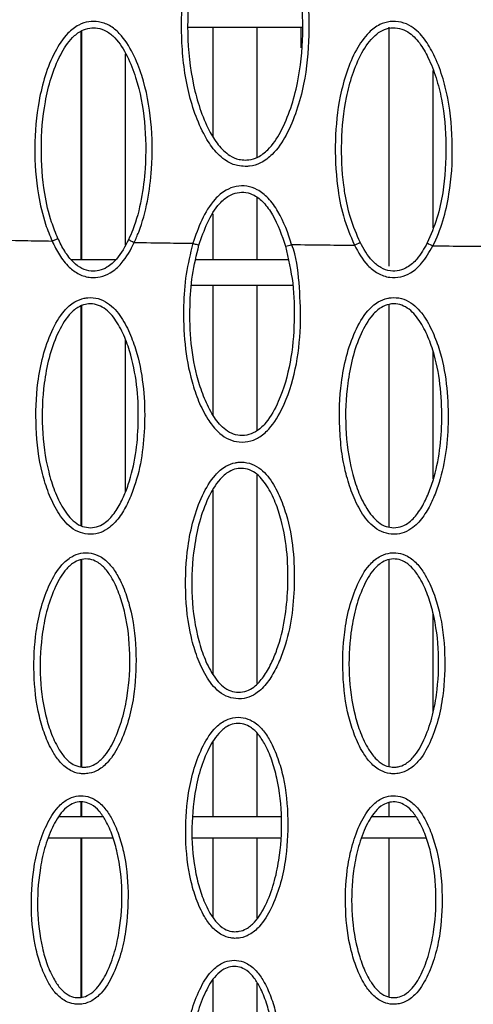
# Model space of a CAD drawing. Units: millimetres. Extents: x 0 to 420, y 0 to 297.
# Drawn here: x 253 to 258, y 61 to 72 of the extents above; entities that cross this region are included whole.
import ezdxf

# ---------------------------------------------------------------- set-up
doc = ezdxf.new("R2010")
doc.units = ezdxf.units.MM

msp = doc.modelspace()

# ---------------------------------------------------------------- linework, layer by layer
at = {"color": 7, "linetype": 'Continuous', "lineweight": 25}
for p, q in [((254.815, 72.038), (256.1602, 72.038)), ((255.1116, 70.7479), (255.1116, 72.038)), ((255.6295, 70.5076), (255.6295, 72.038)), ((256.1474, 71.7962), (256.1474, 72.038)), ((257.1832, 69.2237), (257.1832, 72.038)), ((253.5563, 69.3013), (253.5563, 71.9949)), ((253.5572, 69.3013), (253.5572, 71.9956)), ((253.558, 71.9962), (253.558, 69.3013)), ((254.0759, 69.4772), (254.0759, 71.7274)), ((257.701, 69.675), (257.701, 71.5308)), ((255.6295, 69.3013), (255.6295, 70.0313)), ((255.1116, 69.3013), (255.1116, 69.8427)), ((254.8712, 69.494), (254.8712, 69.494)), ((253.9632, 69.3013), (253.4415, 69.3013)), ((255.9931, 69.3013), (254.9059, 69.3013)), ((254.8571, 69.0013), (256.0478, 69.0013)), ((255.1116, 67.4643), (255.1116, 69.0013)), ((255.6295, 67.2873), (255.6295, 69.0013)), ((257.1832, 66.153), (257.1832, 68.7753)), ((253.5563, 66.1678), (253.5563, 68.755)), ((253.5572, 66.1673), (253.5572, 68.7553)), ((253.558, 68.7557), (253.558, 66.1669)), ((254.0759, 66.5671), (254.0759, 68.3616)), ((257.701, 66.7187), (257.701, 68.2164)), ((255.6295, 64.3112), (255.6295, 66.7618)), ((255.1116, 64.4153), (255.1116, 66.5876)), ((253.5563, 63.3259), (253.5563, 65.7681)), ((253.5572, 63.3258), (253.5572, 65.7685)), ((253.558, 65.7688), (253.558, 63.3258)), ((257.1832, 63.3324), (257.1832, 65.7696)), ((257.701, 63.9783), (257.701, 65.1312)), ((255.6295, 62.738), (255.6295, 63.7226)), ((255.1116, 62.738), (255.1116, 63.6197)), ((253.5563, 62.738), (253.5563, 62.911)), ((253.5572, 62.738), (253.5572, 62.911)), ((253.558, 62.911), (253.558, 62.738)), ((257.1832, 62.738), (257.1832, 62.9075)), ((253.8133, 62.738), (253.2966, 62.738)), ((255.9133, 62.738), (254.8756, 62.738)), ((257.4996, 62.738), (256.9823, 62.738)), ((253.9318, 62.488), (253.1702, 62.488)), ((253.5563, 60.6129), (253.5563, 62.488)), ((253.5572, 60.613), (253.5572, 62.488)), ((253.558, 62.488), (253.558, 60.6131)), ((255.901, 62.488), (254.861, 62.488)), ((255.1116, 61.5507), (255.1116, 62.488)), ((255.6295, 61.5502), (255.6295, 62.488)), ((257.621, 62.488), (256.8599, 62.488)), ((257.1832, 60.6191), (257.1832, 62.488)), ((255.1116, 58.7758), (255.1116, 60.8183)), ((255.6295, 58.9306), (255.6295, 60.7816))]:
    msp.add_line(p, q, dxfattribs=at)
for centre, radius, start, end in [((255.5055, 71.2158), 1.8152, 284.58175, 286.94382), ((255.9357, 71.2018), 1.9224, 295.84716, 298.09093), ((258.6742, 71.4411), 2.2046, 241.78083, 243.74144)]:
    msp.add_arc(centre, radius, start, end, dxfattribs=at)
for points, knots in [([(255.4882, 70.3992), (255.5049, 70.3998), (255.5669, 70.4021), (255.6826, 70.4388), (255.8402, 70.5589), (255.9826, 70.7748), (256.1002, 71.0576), (256.2039, 71.4506), (256.2502, 71.9493), (256.2275, 72.5004), (256.1374, 72.9301), (256.0239, 73.2289), (255.9143, 73.4375), (255.7794, 73.5963), (255.6267, 73.685), (255.5024, 73.7046), (255.3872, 73.6912), (255.2676, 73.6453), (255.1084, 73.509), (254.9635, 73.2646), (254.8446, 72.9457), (254.7518, 72.5112), (254.7295, 72.0761), (254.7524, 71.6555), (254.799, 71.3478), (254.878, 71.0554), (254.9796, 70.8085), (255.1048, 70.6025), (255.2417, 70.4682), (255.3805, 70.4063), (255.4578, 70.4012), (255.4882, 70.3992)], [0, 0, 0, 0, 0.006437, 0.0237575, 0.0454353, 0.0811614, 0.1214084, 0.1626133, 0.2365446, 0.3124737, 0.3734512, 0.4038751, 0.4348172, 0.4635439, 0.4823962, 0.501353, 0.5105698, 0.5266733, 0.5496357, 0.5894956, 0.6341084, 0.6798216, 0.7592908, 0.8002778, 0.8412375, 0.8783992, 0.9161789, 0.943191, 0.9704347, 0.9883801, 1, 1, 1, 1]), ([(255.4881, 70.4748), (255.4634, 70.4764), (255.4, 70.4806), (255.2824, 70.5336), (255.1619, 70.6533), (255.0464, 70.8444), (254.9484, 71.0803), (254.847, 71.4622), (254.7928, 71.9688), (254.8267, 72.4962), (254.9156, 72.9223), (255.0295, 73.2273), (255.1642, 73.4569), (255.3051, 73.5789), (255.4056, 73.6179), (255.4996, 73.6288), (255.602, 73.6127), (255.7325, 73.536), (255.8531, 73.392), (255.9571, 73.1973), (256.0645, 72.9085), (256.1515, 72.4929), (256.1797, 71.9544), (256.1296, 71.4693), (256.0307, 71.0844), (255.918, 70.8156), (255.7869, 70.6143), (255.6491, 70.508), (255.5524, 70.4771), (255.5018, 70.4753), (255.4881, 70.4748)], [0, 0, 0, 0, 0.01005899, 0.02580342, 0.05128423, 0.07809578, 0.11654788, 0.15506076, 0.23902877, 0.32307971, 0.36963893, 0.4161082, 0.4555719, 0.47673988, 0.49080898, 0.49878309, 0.51520645, 0.53201474, 0.5594331, 0.5905679, 0.62179853, 0.68484482, 0.76293808, 0.84095595, 0.88281843, 0.92459151, 0.95959732, 0.97936386, 0.99441834, 1, 1, 1, 1]), ([(254.1807, 69.5043), (254.1807, 69.5043), (254.1995, 69.5445), (254.2659, 69.7022), (254.3452, 69.9909), (254.3959, 70.4275), (254.3933, 70.926), (254.3076, 71.3865), (254.1706, 71.7342), (254.0438, 71.9404), (253.8951, 72.0633), (253.7675, 72.1089), (253.6407, 72.1094), (253.5126, 72.0673), (253.3658, 71.9501), (253.2336, 71.7413), (253.1246, 71.4697), (253.0345, 71.0916), (252.9931, 70.6196), (253.0311, 70.1301), (253.1132, 69.762), (253.1858, 69.586), (253.2128, 69.5205)], [0, 0, 0, 0, 0.00000103, 0.02295885, 0.08829871, 0.15377469, 0.24953068, 0.34492616, 0.39349236, 0.44234161, 0.46794911, 0.49166116, 0.51078205, 0.53245506, 0.55997965, 0.60600937, 0.65831695, 0.7107278, 0.80622672, 0.9017485, 0.96343834, 1, 1, 1, 1]), ([(253.2813, 69.5524), (253.2554, 69.6153), (253.1854, 69.7852), (253.1053, 70.1401), (253.0739, 70.6171), (253.1073, 71.076), (253.1964, 71.4446), (253.2986, 71.7028), (253.4202, 71.8966), (253.5476, 71.9996), (253.6526, 72.0344), (253.7544, 72.0341), (253.8592, 71.9963), (253.9887, 71.888), (254.1046, 71.6974), (254.2347, 71.3677), (254.316, 70.9201), (254.3215, 70.4363), (254.2714, 70.0092), (254.1969, 69.7286), (254.13, 69.5759), (254.1129, 69.5369)], [0, 0, 0, 0, 0.0370532, 0.1000318, 0.1970287, 0.2967105, 0.3493596, 0.4030639, 0.4476222, 0.4722619, 0.4906309, 0.5067615, 0.5269091, 0.5499311, 0.5973532, 0.646487, 0.7428558, 0.842947, 0.9091776, 0.976783, 1, 1, 1, 1]), ([(257.6988, 69.4639), (257.6988, 69.4639), (257.7478, 69.5576), (257.8232, 69.7598), (257.9119, 70.1508), (257.9404, 70.6383), (257.9031, 71.1058), (257.813, 71.4662), (257.7221, 71.7004), (257.6065, 71.9035), (257.4738, 72.0408), (257.3257, 72.1055), (257.1943, 72.1127), (257.0603, 72.0725), (256.9151, 71.9624), (256.7845, 71.7664), (256.6769, 71.5096), (256.5818, 71.1535), (256.538, 70.7014), (256.5579, 70.2271), (256.6326, 69.8094), (256.7263, 69.5852), (256.7738, 69.4717)], [0, 0, 0, 0, 0.000001, 0.0537173, 0.1088097, 0.2033115, 0.3005534, 0.345733, 0.3916214, 0.4276978, 0.4641302, 0.4861672, 0.5082651, 0.5295288, 0.5559358, 0.5990641, 0.6474547, 0.6969977, 0.7857548, 0.8768952, 0.9376818, 1, 1, 1, 1]), ([(256.8409, 69.5058), (256.8013, 69.5981), (256.7212, 69.785), (256.6725, 70.0153), (256.6287, 70.3167), (256.6136, 70.6949), (256.6542, 71.1328), (256.7469, 71.4824), (256.851, 71.7327), (256.9733, 71.9153), (257.1013, 72.0064), (257.2028, 72.037), (257.3086, 72.0312), (257.4321, 71.9767), (257.5481, 71.8547), (257.6541, 71.6678), (257.7411, 71.4442), (257.8274, 71.0997), (257.8654, 70.6429), (257.837, 70.1715), (257.7552, 69.7845), (257.6732, 69.5945), (257.6317, 69.4985)], [0, 0, 0, 0, 0.0536877, 0.1086899, 0.1253688, 0.2168747, 0.3106383, 0.3598036, 0.4099231, 0.4557652, 0.4749249, 0.4929115, 0.511541, 0.5303898, 0.563922, 0.5994106, 0.6452605, 0.6919451, 0.7892059, 0.8893853, 0.9441118, 1, 1, 1, 1]), ([(256.0345, 69.4793), (256.0345, 69.4793), (255.9935, 69.6138), (255.9204, 69.8085), (255.7707, 70.0227), (255.6434, 70.127), (255.5089, 70.173), (255.3791, 70.1705), (255.2456, 70.1196), (255.0962, 69.9895), (254.9662, 69.7706), (254.9029, 69.5864), (254.8712, 69.494)], [0, 0, 0, 0, 0.0000031, 0.220671, 0.322328, 0.4072182, 0.4741312, 0.5411304, 0.606831, 0.6943172, 0.8467294, 1, 1, 1, 1]), ([(254.943, 69.4732), (254.9735, 69.5619), (255.0332, 69.7357), (255.1524, 69.9383), (255.2832, 70.0538), (255.3931, 70.0961), (255.4975, 70.098), (255.6078, 70.06), (255.717, 69.9693), (255.8556, 69.7713), (255.9187, 69.587), (255.9625, 69.459)], [0, 0, 0, 0, 0.1636689, 0.3204953, 0.4037989, 0.4627207, 0.5222602, 0.5820886, 0.6624109, 0.7654158, 1, 1, 1, 1]), ([(252.4672, 69.5345), (252.6064, 69.5318), (252.8549, 69.527), (253.1035, 69.5225), (253.2128, 69.5205)], [0, 0, 0, 0, 0.5600542, 1, 1, 1, 1]), ([(253.2128, 69.5205), (253.2204, 69.524), (253.2361, 69.5311), (253.2686, 69.5461), (253.276, 69.5498), (253.2813, 69.5524)], [0, 0, 0, 0, 0.2172127, 0.4465538, 1, 1, 1, 1]), ([(253.2128, 69.5205), (253.2128, 69.5205), (253.2128, 69.5205), (253.2128, 69.5205), (253.2128, 69.5205)], [0, 0, 0, 0, 0.56, 1, 1, 1, 1]), ([(253.2128, 69.5205), (253.2399, 69.465), (253.2939, 69.3544), (253.4001, 69.2187), (253.5268, 69.1234), (253.6574, 69.0855), (253.7859, 69.0937), (253.9148, 69.1465), (254.0624, 69.2805), (254.1397, 69.4165), (254.1807, 69.5042), (254.1807, 69.5043)], [0, 0, 0, 0, 0.1365619, 0.2722571, 0.3777093, 0.4826809, 0.565934, 0.6587427, 0.785462, 0.9999956, 1, 1, 1, 1]), ([(254.1129, 69.5369), (254.0711, 69.4564), (254.0064, 69.332), (253.8758, 69.2131), (253.7693, 69.169), (253.666, 69.1625), (253.5594, 69.1936), (253.4507, 69.2763), (253.3557, 69.3991), (253.3062, 69.5012), (253.2813, 69.5524)], [0, 0, 0, 0, 0.2278566, 0.3526497, 0.4385195, 0.5146686, 0.610997, 0.7127424, 0.8558757, 1, 1, 1, 1]), ([(254.1129, 69.5369), (254.1211, 69.5327), (254.1304, 69.528), (254.1625, 69.5128), (254.1731, 69.5078), (254.1807, 69.5043)], [0, 0, 0, 0, 0.6919004, 0.7787051, 1, 1, 1, 1]), ([(254.1807, 69.5043), (254.3096, 69.5023), (254.5398, 69.4987), (254.7699, 69.4955), (254.8712, 69.494)], [0, 0, 0, 0, 0.5600393, 1, 1, 1, 1]), ([(254.8712, 69.494), (254.8412, 69.373), (254.7812, 69.1308), (254.7558, 68.7305), (254.767, 68.3046), (254.8348, 67.928), (254.9338, 67.6342), (255.0308, 67.4385), (255.1237, 67.3144), (255.2088, 67.2356), (255.2928, 67.1799), (255.4198, 67.146), (255.5544, 67.1585), (255.6855, 67.2236), (255.8297, 67.3665), (255.9844, 67.6532), (256.1055, 68.0742), (256.1503, 68.5611), (256.1254, 69.0297), (256.0932, 69.3391), (256.0345, 69.4793), (256.0345, 69.4793)], [0, 0, 0, 0, 0.0710907, 0.142298, 0.2283355, 0.3141702, 0.3597114, 0.4051373, 0.4385542, 0.4474077, 0.4713979, 0.4953122, 0.5211132, 0.5468115, 0.5773689, 0.6356249, 0.7306556, 0.8261248, 0.9131713, 0.9999988, 1, 1, 1, 1]), ([(255.9625, 69.459), (255.9957, 69.3143), (256.062, 69.0245), (256.0716, 68.5637), (256.0328, 68.092), (255.9155, 67.6867), (255.7709, 67.4163), (255.6431, 67.2883), (255.5343, 67.2338), (255.4259, 67.2237), (255.3229, 67.2514), (255.2094, 67.3273), (255.0996, 67.47), (255.0026, 67.6661), (254.9074, 67.9496), (254.8417, 68.3152), (254.8311, 68.7301), (254.8556, 69.1198), (254.9139, 69.3555), (254.943, 69.4732)], [0, 0, 0, 0, 0.0893757, 0.1789827, 0.2768316, 0.3742173, 0.4316747, 0.4597827, 0.4819433, 0.5037294, 0.5239572, 0.5450918, 0.5850521, 0.6308663, 0.6768023, 0.765177, 0.8537657, 0.9269445, 1, 1, 1, 1]), ([(254.8712, 69.494), (254.8806, 69.4912), (254.8993, 69.4856), (254.9231, 69.4786), (254.9397, 69.4739), (254.9419, 69.4734), (254.943, 69.4732)], [0, 0, 0, 0, 0.25, 0.5, 0.75, 1, 1, 1, 1]), ([(256.0345, 69.4793), (256.1725, 69.4778), (256.419, 69.4751), (256.6654, 69.4727), (256.7738, 69.4717)], [0, 0, 0, 0, 0.5600292, 1, 1, 1, 1]), ([(256.7738, 69.4717), (256.8207, 69.3877), (256.8918, 69.2602), (257.0442, 69.1342), (257.1819, 69.0857), (257.3196, 69.0919), (257.4534, 69.1474), (257.5909, 69.2704), (257.6578, 69.3936), (257.6988, 69.4639), (257.6988, 69.4639)], [0, 0, 0, 0, 0.2276288, 0.3455779, 0.4645859, 0.5680261, 0.6680804, 0.8052863, 0.9999951, 1, 1, 1, 1]), ([(257.6317, 69.4985), (257.5949, 69.4324), (257.5338, 69.3229), (257.4142, 69.2137), (257.3036, 69.1675), (257.1927, 69.1625), (257.0799, 69.2027), (256.9474, 69.3136), (256.8838, 69.4283), (256.8409, 69.5058)], [0, 0, 0, 0, 0.2073907, 0.3435476, 0.4368088, 0.5320676, 0.6424983, 0.7584652, 1, 1, 1, 1]), ([(257.6988, 69.4639), (257.8258, 69.463), (258.0526, 69.4614), (258.2793, 69.4601), (258.3791, 69.4595)], [0, 0, 0, 0, 0.5600168, 1, 1, 1, 1]), ([(253.6632, 66.0669), (253.6656, 66.0669), (253.7072, 66.0672), (253.7882, 66.0831), (253.912, 66.1548), (254.0222, 66.2815), (254.1134, 66.4489), (254.2062, 66.6826), (254.2784, 66.9908), (254.3095, 67.3786), (254.2976, 67.7841), (254.2369, 68.1358), (254.1401, 68.4158), (254.0364, 68.6248), (253.9044, 68.7787), (253.7582, 68.8494), (253.6603, 68.8584), (253.5657, 68.8447), (253.4634, 68.8034), (253.3216, 68.6744), (253.1976, 68.452), (253.0977, 68.1645), (253.0272, 67.7839), (253.0121, 67.3178), (253.0641, 66.8783), (253.168, 66.5494), (253.2701, 66.3284), (253.3984, 66.1641), (253.5417, 66.079), (253.6234, 66.0709), (253.6632, 66.0669)], [0, 0, 0, 0, 0.001087, 0.0188328, 0.0365137, 0.0649954, 0.0934918, 0.1226115, 0.1786316, 0.2360682, 0.2983775, 0.3619466, 0.3967174, 0.4321794, 0.467401, 0.4858576, 0.5043785, 0.5108452, 0.5291171, 0.5532655, 0.5961211, 0.6428423, 0.6907311, 0.7707624, 0.8532949, 0.8895719, 0.9265395, 0.9632176, 0.9820968, 1, 1, 1, 1]), ([(253.6633, 66.1437), (253.6321, 66.1468), (253.5668, 66.1533), (253.4464, 66.2257), (253.3333, 66.3737), (253.2367, 66.5788), (253.1401, 66.8942), (253.0827, 67.3204), (253.1025, 67.7725), (253.1699, 68.144), (253.2648, 68.4176), (253.379, 68.6248), (253.5024, 68.7386), (253.5863, 68.7729), (253.661, 68.7836), (253.7386, 68.7766), (253.8602, 68.717), (253.9753, 68.5793), (254.0728, 68.387), (254.163, 68.1184), (254.2236, 67.7778), (254.2342, 67.3849), (254.2049, 67.0069), (254.1351, 66.7102), (254.0475, 66.4846), (253.9628, 66.3302), (253.8657, 66.2177), (253.761, 66.154), (253.6962, 66.1472), (253.6633, 66.1437)], [0, 0, 0, 0, 0.0151378, 0.0316294, 0.0666447, 0.1041909, 0.1418405, 0.2269889, 0.3123201, 0.361435, 0.4104562, 0.4530951, 0.4752093, 0.4908515, 0.4963062, 0.5119697, 0.5279073, 0.5610854, 0.5969346, 0.6329089, 0.6987323, 0.7647146, 0.8239942, 0.8831367, 0.9124799, 0.9417358, 0.968624, 0.984085, 1, 1, 1, 1]), ([(257.2382, 66.067), (257.2409, 66.067), (257.2829, 66.0673), (257.3642, 66.0834), (257.4881, 66.1555), (257.5983, 66.2827), (257.6896, 66.4509), (257.7824, 66.6857), (257.8543, 66.9952), (257.8848, 67.3843), (257.8722, 67.7911), (257.8103, 68.1432), (257.7124, 68.4227), (257.6082, 68.6302), (257.4753, 68.7823), (257.3288, 68.8507), (257.2325, 68.8582), (257.1394, 68.8442), (257.0384, 68.8033), (256.8966, 68.6741), (256.7726, 68.4514), (256.6727, 68.1636), (256.6024, 67.7829), (256.5905, 67.4074), (256.6191, 67.0489), (256.6673, 66.7901), (256.7438, 66.5484), (256.846, 66.3275), (256.9744, 66.1634), (257.1176, 66.079), (257.1988, 66.0709), (257.2382, 66.067)], [0, 0, 0, 0, 0.0012489, 0.0189919, 0.0366702, 0.065225, 0.0938524, 0.1231059, 0.1792978, 0.2369103, 0.2994214, 0.3632168, 0.3978168, 0.4331137, 0.4681767, 0.4865585, 0.5049987, 0.5108584, 0.5291315, 0.5532933, 0.5961999, 0.6429548, 0.6908784, 0.7709044, 0.8122405, 0.8535438, 0.8898042, 0.9267562, 0.9634196, 0.9822785, 1, 1, 1, 1]), ([(257.2381, 66.1437), (257.2072, 66.1467), (257.1423, 66.1532), (257.022, 66.2251), (256.9088, 66.3729), (256.8122, 66.5778), (256.7153, 66.893), (256.6577, 67.3192), (256.6774, 67.7714), (256.7446, 68.143), (256.8395, 68.417), (256.9538, 68.6244), (257.0772, 68.7384), (257.1601, 68.7724), (257.2336, 68.7834), (257.3099, 68.7775), (257.4316, 68.72), (257.5473, 68.5841), (257.6452, 68.3934), (257.7363, 68.1255), (257.7981, 67.7845), (257.8093, 67.3904), (257.7805, 67.0111), (257.711, 66.7131), (257.6234, 66.4865), (257.5386, 66.3313), (257.4413, 66.2182), (257.3363, 66.1541), (257.2713, 66.1472), (257.2381, 66.1437)], [0, 0, 0, 0, 0.01498609, 0.03145501, 0.06644537, 0.10397471, 0.14160831, 0.22675769, 0.31209156, 0.36124866, 0.41031205, 0.45301255, 0.4751457, 0.49079282, 0.49573553, 0.51133365, 0.52717732, 0.56012637, 0.59577921, 0.63156193, 0.69760378, 0.76380959, 0.823283, 0.88261859, 0.91210742, 0.94150889, 0.96848201, 0.98394892, 1, 1, 1, 1]), ([(255.4074, 64.129), (255.4098, 64.1289), (255.4515, 64.1287), (255.5328, 64.1434), (255.6575, 64.2136), (255.7693, 64.3387), (255.8627, 64.5049), (255.9585, 64.7373), (256.0348, 65.0446), (256.0709, 65.432), (256.0643, 65.8376), (256.0083, 66.1901), (255.9151, 66.4715), (255.8142, 66.6818), (255.6842, 66.8375), (255.539, 66.9101), (255.4412, 66.9203), (255.3464, 66.9079), (255.2436, 66.8679), (255.1001, 66.7408), (254.9733, 66.52), (254.8696, 66.234), (254.7941, 65.8543), (254.7729, 65.3883), (254.8192, 64.9482), (254.9188, 64.6179), (255.018, 64.3956), (255.1441, 64.2296), (255.2863, 64.1426), (255.3678, 64.1334), (255.4074, 64.129)], [0, 0, 0, 0, 0.0011138, 0.018853, 0.036527, 0.065001, 0.0934918, 0.1226056, 0.1786299, 0.2360706, 0.2983868, 0.3619621, 0.3967414, 0.4322121, 0.4674416, 0.4858927, 0.5044077, 0.5108671, 0.5291341, 0.5532766, 0.5961235, 0.6428419, 0.6907278, 0.7707711, 0.8533153, 0.8895989, 0.926573, 0.9632572, 0.98213, 1, 1, 1, 1]), ([(255.4085, 64.2063), (255.3773, 64.2098), (255.3122, 64.2172), (255.1927, 64.2911), (255.0816, 64.4406), (254.9877, 64.647), (254.8952, 64.9636), (254.8433, 65.3906), (254.8691, 65.8424), (254.9414, 66.213), (255.0399, 66.4852), (255.1568, 66.6909), (255.2816, 66.8031), (255.3659, 66.8362), (255.4408, 66.846), (255.5183, 66.838), (255.6391, 66.7768), (255.7524, 66.6377), (255.8474, 66.444), (255.9341, 66.1742), (255.9902, 65.8328), (255.9956, 65.4398), (255.9613, 65.0622), (255.8876, 64.7664), (255.7971, 64.5421), (255.7104, 64.3888), (255.6118, 64.2776), (255.5063, 64.2153), (255.4414, 64.2093), (255.4085, 64.2063)], [0, 0, 0, 0, 0.0151103, 0.0315969, 0.0666182, 0.1041706, 0.1418265, 0.2269852, 0.3123266, 0.3614376, 0.4104549, 0.4530848, 0.4751942, 0.4908328, 0.4962816, 0.5119409, 0.5278741, 0.5610595, 0.5969171, 0.6328996, 0.6987282, 0.7647157, 0.8239981, 0.8831437, 0.9124807, 0.9417306, 0.9686118, 0.9840674, 1, 1, 1, 1]), ([(253.5836, 63.2459), (253.6059, 63.2469), (253.6652, 63.2497), (253.769, 63.2906), (253.9023, 63.4053), (254.0209, 63.6077), (254.118, 63.8694), (254.1907, 64.2196), (254.2129, 64.6515), (254.1732, 65.0614), (254.0842, 65.3705), (254.0032, 65.5582), (253.903, 65.7095), (253.7945, 65.8057), (253.6699, 65.8515), (253.551, 65.8506), (253.429, 65.8034), (253.2942, 65.6844), (253.1754, 65.4782), (253.0785, 65.2114), (253.008, 64.8576), (252.9881, 64.4235), (253.0311, 64.0133), (253.1235, 63.7055), (253.2058, 63.5212), (253.307, 63.3752), (253.4149, 63.2848), (253.515, 63.2496), (253.5681, 63.2467), (253.5836, 63.2459)], [0, 0, 0, 0, 0.0107553, 0.02867, 0.0526744, 0.0946327, 0.1405629, 0.1876381, 0.2672104, 0.3492426, 0.3856104, 0.4226386, 0.447734, 0.4730402, 0.4913068, 0.51081, 0.5292006, 0.5534662, 0.5962928, 0.6428653, 0.6906023, 0.7703586, 0.8526049, 0.8887848, 0.9256491, 0.9498809, 0.9743125, 0.9924925, 1, 1, 1, 1]), ([(253.5848, 63.3236), (253.5728, 63.3242), (253.5297, 63.3265), (253.4496, 63.3562), (253.3603, 63.4331), (253.2711, 63.5628), (253.1928, 63.735), (253.1071, 64.0292), (253.0591, 64.4263), (253.0832, 64.8463), (253.1506, 65.1908), (253.2422, 65.4438), (253.351, 65.6348), (253.4672, 65.7389), (253.565, 65.7771), (253.6575, 65.7778), (253.7571, 65.7408), (253.8482, 65.6588), (253.9378, 65.5224), (254.0149, 65.3465), (254.0977, 65.0509), (254.1426, 64.6537), (254.1162, 64.2359), (254.0468, 63.895), (253.9549, 63.6471), (253.8465, 63.4599), (253.7318, 63.3598), (253.6483, 63.3265), (253.6021, 63.3244), (253.5848, 63.3236)], [0, 0, 0, 0, 0.00628718, 0.02257253, 0.04353905, 0.06705232, 0.10456965, 0.14218846, 0.22732446, 0.31264124, 0.36172211, 0.41070928, 0.45329182, 0.47537468, 0.49095938, 0.5072755, 0.52268183, 0.54556377, 0.57006581, 0.60783699, 0.64569558, 0.73065134, 0.8157599, 0.86413515, 0.91241799, 0.9540459, 0.97583699, 0.99100544, 1, 1, 1, 1]), ([(257.2382, 63.2459), (257.2607, 63.2472), (257.3202, 63.2508), (257.4237, 63.2933), (257.5556, 63.4101), (257.6715, 63.6145), (257.7652, 63.8781), (257.833, 64.2297), (257.8492, 64.6621), (257.8037, 65.0716), (257.7102, 65.3794), (257.6266, 65.5655), (257.5243, 65.7147), (257.4147, 65.8088), (257.2898, 65.8525), (257.1713, 65.8498), (257.0502, 65.801), (256.9169, 65.6801), (256.8008, 65.472), (256.7075, 65.2037), (256.6418, 64.8488), (256.6276, 64.4144), (256.6762, 64.0048), (256.7728, 63.6985), (256.8575, 63.5154), (256.9608, 63.371), (257.0698, 63.2823), (257.1701, 63.2486), (257.2229, 63.2465), (257.2382, 63.2459)], [0, 0, 0, 0, 0.01087832, 0.02879221, 0.05282704, 0.09489079, 0.14090197, 0.18806045, 0.26766493, 0.34973325, 0.38607789, 0.42308582, 0.44806368, 0.4732502, 0.49150706, 0.5108918, 0.52928522, 0.5535658, 0.59644527, 0.64305327, 0.69082657, 0.77058423, 0.85283257, 0.88899972, 0.92585227, 0.95004821, 0.97444301, 0.99261975, 1, 1, 1, 1]), ([(257.2382, 63.3235), (257.2264, 63.324), (257.1834, 63.3257), (257.1031, 63.3541), (257.0128, 63.4296), (256.9219, 63.5578), (256.8413, 63.7288), (256.7517, 64.0217), (256.6983, 64.4181), (256.7168, 64.8385), (256.7795, 65.184), (256.8678, 65.4385), (256.9741, 65.6311), (257.0889, 65.7369), (257.186, 65.7765), (257.2784, 65.7785), (257.3781, 65.7433), (257.4701, 65.6631), (257.5615, 65.5287), (257.6411, 65.3542), (257.7282, 65.0599), (257.7787, 64.6633), (257.7579, 64.2449), (257.6933, 63.9027), (257.6047, 63.6529), (257.4987, 63.4638), (257.3852, 63.3619), (257.302, 63.3273), (257.2556, 63.3245), (257.2382, 63.3235)], [0, 0, 0, 0, 0.0061811, 0.0224901, 0.0433894, 0.0668603, 0.1043607, 0.1419633, 0.2270978, 0.3124146, 0.361534, 0.4105596, 0.4532009, 0.4753017, 0.4908908, 0.5071093, 0.5225039, 0.54526, 0.5696285, 0.6073678, 0.6451963, 0.7301827, 0.8153256, 0.8637893, 0.9121604, 0.9539049, 0.9757311, 0.9909019, 1, 1, 1, 1]), ([(255.3654, 61.3077), (255.3877, 61.3087), (255.447, 61.3112), (255.5509, 61.3515), (255.6846, 61.4654), (255.8041, 61.6669), (255.9024, 61.9279), (255.9768, 62.2775), (256.001, 62.7092), (255.9633, 63.1195), (255.8758, 63.4291), (255.7957, 63.6174), (255.6963, 63.7694), (255.5881, 63.8664), (255.4636, 63.9131), (255.3445, 63.9128), (255.2222, 63.8661), (255.0869, 63.7478), (254.9673, 63.5422), (254.8692, 63.2759), (254.7971, 62.9225), (254.7752, 62.4884), (254.8164, 62.0779), (254.9074, 61.7697), (254.9889, 61.5849), (255.0895, 61.4384), (255.1969, 61.3476), (255.2968, 61.3118), (255.3499, 61.3087), (255.3654, 61.3077)], [0, 0, 0, 0, 0.0107462, 0.0286487, 0.0526236, 0.0945097, 0.1404001, 0.1874339, 0.2670185, 0.3490612, 0.3854533, 0.4225049, 0.4476431, 0.4729921, 0.4912567, 0.5108268, 0.5292074, 0.553458, 0.5962541, 0.6428126, 0.6905349, 0.7703143, 0.8525835, 0.8887792, 0.9256591, 0.9498899, 0.9743198, 0.9924916, 1, 1, 1, 1]), ([(255.3668, 61.3862), (255.3548, 61.3869), (255.3118, 61.3894), (255.2318, 61.4194), (255.1428, 61.4968), (255.0542, 61.6269), (254.9766, 61.7995), (254.8923, 62.0942), (254.846, 62.4915), (254.8721, 62.9115), (254.941, 63.2556), (255.0338, 63.5081), (255.1433, 63.6985), (255.2599, 63.802), (255.358, 63.8398), (255.4507, 63.8401), (255.5502, 63.8024), (255.641, 63.7197), (255.73, 63.5826), (255.8063, 63.4061), (255.8876, 63.1099), (255.9306, 62.7125), (255.9021, 62.2949), (255.8311, 61.9545), (255.7382, 61.7074), (255.629, 61.521), (255.5139, 61.4216), (255.4303, 61.3888), (255.3841, 61.3869), (255.3668, 61.3862)], [0, 0, 0, 0, 0.0062879, 0.0225712, 0.0435367, 0.0670514, 0.1045852, 0.1422204, 0.2273782, 0.3127162, 0.3617803, 0.4107507, 0.4533004, 0.4753689, 0.4909452, 0.5073176, 0.5227252, 0.5456556, 0.5702082, 0.6080071, 0.6458927, 0.7308591, 0.8159766, 0.8643067, 0.9125445, 0.9540941, 0.9758553, 0.9910126, 1, 1, 1, 1]), ([(253.5167, 60.5309), (253.538, 60.5318), (253.5946, 60.5343), (253.6936, 60.5729), (253.8208, 60.6813), (253.9338, 60.8728), (254.0266, 61.1202), (254.0962, 61.4505), (254.1185, 61.8577), (254.0822, 62.2441), (253.999, 62.5355), (253.9231, 62.7126), (253.8284, 62.8555), (253.7252, 62.9464), (253.6075, 62.9892), (253.4955, 62.9884), (253.3801, 62.9446), (253.2518, 62.8328), (253.1386, 62.6388), (253.046, 62.3879), (252.9779, 62.055), (252.9572, 61.6463), (252.9958, 61.2597), (253.0813, 60.9693), (253.1582, 60.7946), (253.2535, 60.6553), (253.3562, 60.5686), (253.4515, 60.5347), (253.502, 60.5318), (253.5167, 60.5309)], [0, 0, 0, 0, 0.01087621, 0.02894402, 0.05311213, 0.09525266, 0.14122453, 0.18834346, 0.26774201, 0.34959916, 0.38583959, 0.42274177, 0.44788591, 0.47324328, 0.49163612, 0.5108417, 0.52933576, 0.5536958, 0.59646997, 0.64289908, 0.69048912, 0.77002122, 0.85203347, 0.8881411, 0.92492768, 0.94942961, 0.9741359, 0.99246468, 1, 1, 1, 1]), ([(257.2382, 60.5308), (257.2597, 60.5321), (257.3165, 60.5355), (257.415, 60.5761), (257.5403, 60.6871), (257.65, 60.8809), (257.7384, 61.1303), (257.802, 61.4622), (257.817, 61.87), (257.7736, 62.2557), (257.685, 62.5455), (257.6058, 62.7209), (257.5086, 62.8615), (257.4039, 62.95), (257.2858, 62.9903), (257.174, 62.9875), (257.0596, 62.9416), (256.9332, 62.8274), (256.8235, 62.6312), (256.7353, 62.3785), (256.6731, 62.0444), (256.6596, 61.6353), (256.7051, 61.2495), (256.7958, 60.9607), (256.8758, 60.7875), (256.9736, 60.6501), (257.0778, 60.5655), (257.1734, 60.5335), (257.2237, 60.5314), (257.2382, 60.5308)], [0, 0, 0, 0, 0.01099783, 0.02906517, 0.05325819, 0.09548714, 0.14152502, 0.18871181, 0.2681345, 0.3500188, 0.38623958, 0.42312441, 0.44817448, 0.47343587, 0.49182209, 0.51092972, 0.52942589, 0.55379896, 0.59661988, 0.64307834, 0.69069852, 0.77022978, 0.85224174, 0.88833748, 0.92511288, 0.94958533, 0.9742612, 0.99258855, 1, 1, 1, 1]), ([(253.5183, 60.6097), (253.5071, 60.6104), (253.4667, 60.6127), (253.3913, 60.6408), (253.3072, 60.714), (253.2237, 60.8369), (253.1509, 60.9996), (253.0718, 61.2765), (253.0285, 61.65), (253.0532, 62.0446), (253.1181, 62.368), (253.2054, 62.6051), (253.3084, 62.7838), (253.418, 62.8808), (253.5093, 62.9159), (253.5953, 62.9165), (253.6881, 62.8824), (253.7737, 62.8057), (253.8577, 62.6778), (253.9298, 62.5125), (254.0069, 62.2346), (254.048, 61.861), (254.0218, 61.4679), (253.9554, 61.147), (253.868, 60.9134), (253.7652, 60.7373), (253.6568, 60.6433), (253.578, 60.6123), (253.5345, 60.6104), (253.5183, 60.6097)], [0, 0, 0, 0, 0.006251, 0.02251511, 0.04360121, 0.06734711, 0.10485745, 0.14246747, 0.22762136, 0.31295359, 0.36199458, 0.41094179, 0.45344536, 0.47548872, 0.49101907, 0.50693475, 0.52229299, 0.5450503, 0.56953416, 0.60722846, 0.64501217, 0.73003561, 0.8152171, 0.86375308, 0.91219623, 0.95399916, 0.97582736, 0.99099113, 1, 1, 1, 1]), ([(257.2382, 60.6096), (257.2271, 60.61), (257.1868, 60.6116), (257.1112, 60.6383), (257.0259, 60.7097), (256.9403, 60.8309), (256.8646, 60.9921), (256.7805, 61.2675), (256.7306, 61.6401), (256.7482, 62.0352), (256.8074, 62.3598), (256.8905, 62.5987), (256.9904, 62.7794), (257.0983, 62.8784), (257.1889, 62.9152), (257.2747, 62.9174), (257.3678, 62.8853), (257.4546, 62.8106), (257.5409, 62.6847), (257.616, 62.5211), (257.6982, 62.2447), (257.7461, 61.8719), (257.727, 61.4781), (257.6665, 61.1558), (257.5832, 60.9202), (257.4835, 60.7419), (257.3766, 60.6457), (257.2982, 60.6131), (257.2546, 60.6105), (257.2382, 60.6096)], [0, 0, 0, 0, 0.0061487, 0.0224404, 0.0434643, 0.067175, 0.1046697, 0.1422646, 0.2274149, 0.3127449, 0.361818, 0.4107972, 0.4533532, 0.4754123, 0.4909462, 0.5067821, 0.5221321, 0.5447882, 0.5691638, 0.6068307, 0.6445884, 0.7296343, 0.8148413, 0.8634496, 0.911965, 0.9538664, 0.9757237, 0.9908897, 1, 1, 1, 1]), ([(255.3113, 58.5927), (255.3325, 58.5935), (255.3891, 58.5956), (255.4881, 58.6336), (255.6156, 58.7411), (255.73, 58.9323), (255.8238, 59.1788), (255.8947, 59.5111), (255.9237, 59.9172), (255.8831, 60.3041), (255.804, 60.5942), (255.7276, 60.7715), (255.6344, 60.9149), (255.5315, 61.0067), (255.4137, 61.0506), (255.3014, 61.0505), (255.1856, 61.0071), (255.0569, 60.8961), (254.9424, 60.7018), (254.8488, 60.4514), (254.7795, 60.1164), (254.7524, 59.7085), (254.7956, 59.3215), (254.877, 59.0324), (254.9545, 58.8578), (255.0486, 58.7185), (255.1508, 58.6313), (255.246, 58.5968), (255.2965, 58.5936), (255.3113, 58.5927)], [0, 0, 0, 0, 0.0108395, 0.0288847, 0.0529964, 0.0949975, 0.1414139, 0.1879157, 0.2686568, 0.3492556, 0.3859104, 0.4224841, 0.447705, 0.4731393, 0.491526, 0.5108521, 0.5293256, 0.5536541, 0.5963621, 0.6432911, 0.6903064, 0.7712206, 0.851972, 0.8884944, 0.9249251, 0.9494258, 0.97413, 0.9924433, 1, 1, 1, 1]), ([(255.3131, 58.6723), (255.3019, 58.673), (255.2614, 58.6756), (255.1861, 58.7042), (255.1024, 58.7777), (255.0195, 58.9011), (254.9474, 59.0642), (254.8696, 59.3416), (254.828, 59.7154), (254.8545, 60.11), (254.9209, 60.433), (255.0093, 60.6695), (255.1131, 60.8476), (255.223, 60.9439), (255.3146, 60.9786), (255.4009, 60.9787), (255.4938, 60.9438), (255.5791, 60.8662), (255.6625, 60.7374), (255.7337, 60.5714), (255.8093, 60.2928), (255.8485, 59.9189), (255.8202, 59.5261), (255.7522, 59.2059), (255.6637, 58.9733), (255.5602, 58.7982), (255.4515, 58.7051), (255.3727, 58.6746), (255.3293, 58.6729), (255.3131, 58.6723)], [0, 0, 0, 0, 0.00626947, 0.02252638, 0.04362101, 0.06737517, 0.10491568, 0.14255559, 0.22774711, 0.31311572, 0.3621236, 0.41103772, 0.45347757, 0.47549394, 0.49100906, 0.50702698, 0.52238773, 0.54523672, 0.56981699, 0.60756227, 0.64539565, 0.73043846, 0.81563584, 0.86408529, 0.91244201, 0.95410037, 0.97587454, 0.99101962, 1, 1, 1, 1])]:
    msp.add_open_spline(points, degree=3, knots=knots, dxfattribs=at)

doc.saveas('drawing.dxf')
